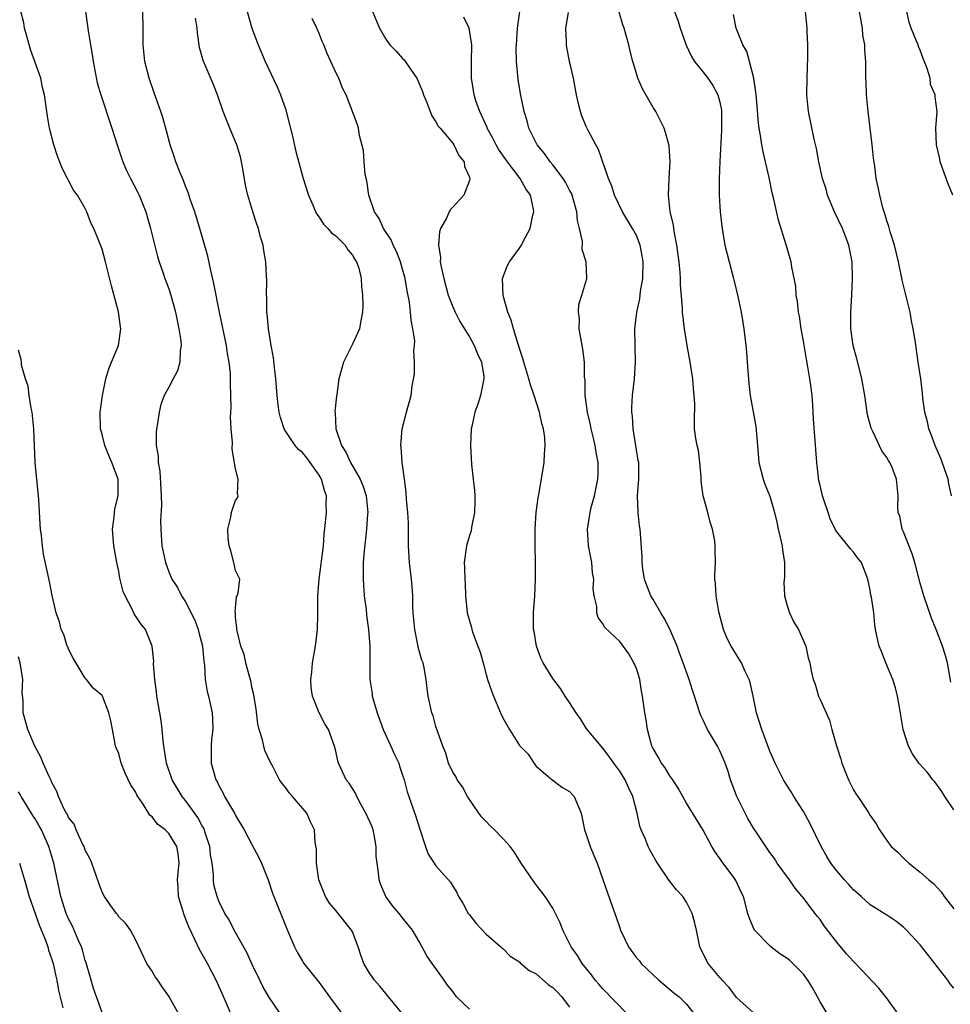
# Model space of a CAD drawing. Units: inches. Extents: x 2574000 to 2577000, y 1530000 to 1533000.
# Drawn here: x 2575113 to 2575225, y 1530386 to 1530504 of the extents above; entities that cross this region are included whole.
import ezdxf

# ---------------------------------------------------------------- set-up
doc = ezdxf.new("R2010")
doc.units = ezdxf.units.IN
doc.header["$MEASUREMENT"] = 0
doc.layers.add('LD25741530_2ft', color=73, linetype='Continuous')

msp = doc.modelspace()

# ---------------------------------------------------------------- linework, layer by layer
at = {"layer": 'LD25741530_2ft'}
for points, elevation in [([(2575191, 1530506.42), (2575191.95, 1530503.95), (2575192.23, 1530503), (2575192.95, 1530500.95), (2575193.6, 1530499.6), (2575193.97, 1530499), (2575195, 1530497.72), (2575195.55, 1530497), (2575196.14, 1530496.14), (2575196.77, 1530495), (2575197, 1530494.11), (2575197.18, 1530493.18), (2575197.19, 1530493), (2575197.21, 1530490.79), (2575197.01, 1530487.01), (2575196.93, 1530484.93), (2575196.93, 1530483), (2575197.03, 1530481), (2575197.22, 1530479.22), (2575197.61, 1530477), (2575198.11, 1530475), (2575198.65, 1530473), (2575198.71, 1530472.71), (2575199.16, 1530470.84), (2575199.54, 1530469), (2575199.73, 1530467.73), (2575199.88, 1530467), (2575200.12, 1530465), (2575200.19, 1530464.19), (2575200.26, 1530463), (2575200.45, 1530460.45), (2575200.63, 1530459), (2575201.29, 1530455.29), (2575201.5, 1530453), (2575201.66, 1530451), (2575202.17, 1530449), (2575202.4, 1530448.4), (2575203, 1530446.95), (2575203.54, 1530445), (2575203.83, 1530443.83), (2575204, 1530443), (2575204.46, 1530441), (2575204.51, 1530440.51), (2575204.73, 1530439), (2575204.75, 1530437.25), (2575204.67, 1530436.67), (2575204.74, 1530435), (2575205, 1530433.99), (2575205.32, 1530433), (2575205.87, 1530431.87), (2575206.41, 1530431), (2575207.28, 1530429), (2575207.59, 1530427.59), (2575207.78, 1530427), (2575207.95, 1530426.05), (2575208.19, 1530425), (2575208.43, 1530424.43), (2575208.82, 1530423), (2575209, 1530422.62), (2575209.71, 1530421), (2575210.14, 1530420.14), (2575210.41, 1530419), (2575210.96, 1530417.04), (2575211.48, 1530415.48), (2575211.61, 1530415), (2575212.42, 1530413), (2575212.59, 1530412.59), (2575213, 1530411.8), (2575213.29, 1530411.29), (2575213.51, 1530411), (2575214.57, 1530409.43), (2575214.85, 1530409), (2575215, 1530408.72), (2575215.7, 1530407.7), (2575216.12, 1530407), (2575217, 1530405.71), (2575217.51, 1530405), (2575218.31, 1530404.31), (2575219, 1530403.6), (2575219.63, 1530403), (2575221, 1530401.93), (2575222.03, 1530401), (2575222.59, 1530400.59), (2575223, 1530400.12), (2575223.55, 1530399.55), (2575223.87, 1530399), (2575225, 1530397.54)], 8140), ([(2575224.74, 1530447), (2575224.43, 1530448.43), (2575224.33, 1530449), (2575223.47, 1530451.47), (2575222.77, 1530453), (2575222.32, 1530454.32), (2575222.01, 1530455), (2575221.85, 1530455.85), (2575221.54, 1530457), (2575221.32, 1530458.68), (2575221.27, 1530459.27), (2575221.05, 1530461), (2575220.75, 1530463), (2575220.37, 1530465.63), (2575220.16, 1530467), (2575219.96, 1530467.96), (2575219.78, 1530469), (2575218.82, 1530472.82), (2575218.75, 1530473.25), (2575218.39, 1530475), (2575217.91, 1530477), (2575217.4, 1530478.6), (2575217.24, 1530479.24), (2575217, 1530479.9), (2575216.76, 1530480.76), (2575216.67, 1530481), (2575216.51, 1530481.49), (2575216.14, 1530483), (2575215.96, 1530483.96), (2575215.73, 1530485), (2575215.55, 1530486.45), (2575215.41, 1530487.41), (2575215.24, 1530489), (2575214.98, 1530491), (2575214.75, 1530493), (2575214.62, 1530494.62), (2575214.58, 1530495), (2575214.53, 1530496.53), (2575214.48, 1530497), (2575214.47, 1530499), (2575214.35, 1530500.35), (2575214.37, 1530501), (2575214.14, 1530502.14), (2575214.08, 1530503), (2575213.46, 1530506.54)], 8134), ([(2575144.34, 1530385), (2575142.99, 1530387), (2575142.26, 1530388.26), (2575141.89, 1530389), (2575141, 1530390.86), (2575140.33, 1530392.33), (2575138.82, 1530395), (2575138.22, 1530396.22), (2575137.72, 1530397), (2575137, 1530398.45), (2575136.78, 1530399), (2575136.41, 1530400.41), (2575136.34, 1530401), (2575136.36, 1530401.64), (2575136.18, 1530403), (2575136, 1530404), (2575135.91, 1530405), (2575135.36, 1530406.64), (2575135.26, 1530407), (2575135.18, 1530407.18), (2575135, 1530407.48), (2575134.47, 1530408.47), (2575133, 1530410.5), (2575132.6, 1530411), (2575131.41, 1530413), (2575130.72, 1530415), (2575130.4, 1530417), (2575130.32, 1530417.68), (2575130.2, 1530419), (2575130.08, 1530420.08), (2575129.93, 1530421), (2575129.69, 1530422.31), (2575129.58, 1530423), (2575129.54, 1530423.54), (2575129.31, 1530425), (2575129.17, 1530426.83), (2575129.21, 1530427.21), (2575128.99, 1530428.99), (2575128.2, 1530431), (2575127.66, 1530431.66), (2575126.87, 1530432.87), (2575126.64, 1530433.35), (2575125.76, 1530435), (2575125.54, 1530435.54), (2575125.14, 1530437.14), (2575125, 1530437.94), (2575124.78, 1530439), (2575124.42, 1530441), (2575124.26, 1530443), (2575124.44, 1530444.44), (2575124.49, 1530445), (2575124.55, 1530445.45), (2575124.93, 1530447), (2575124.94, 1530449), (2575124.19, 1530451), (2575123.81, 1530451.81), (2575123.33, 1530453), (2575123, 1530454.35), (2575122.81, 1530455), (2575122.77, 1530457), (2575123.06, 1530459), (2575123.47, 1530461), (2575123.8, 1530462.2), (2575124.14, 1530463), (2575124.96, 1530465), (2575125.26, 1530467), (2575125.22, 1530467.22), (2575124.96, 1530469.04), (2575124.12, 1530472.12), (2575123.4, 1530475), (2575123, 1530476.51), (2575122.69, 1530477.31), (2575122.01, 1530479), (2575121.68, 1530479.68), (2575121.19, 1530481), (2575121, 1530481.4), (2575120.05, 1530483), (2575119.6, 1530483.6), (2575119, 1530484.76), (2575118.91, 1530484.91), (2575118.87, 1530485), (2575118.21, 1530486.21), (2575117.65, 1530487.65), (2575117.22, 1530489), (2575116.72, 1530491), (2575116.46, 1530492.46), (2575116.1, 1530495), (2575115.89, 1530495.89), (2575115.66, 1530497), (2575114.45, 1530500.45), (2575113.99, 1530502.01), (2575113.72, 1530503), (2575113.62, 1530503.62), (2575113.28, 1530505)], 8162), ([(2575121.02, 1530505), (2575121.28, 1530503.28), (2575121.35, 1530502.65), (2575121.62, 1530501), (2575121.83, 1530499.83), (2575121.94, 1530499), (2575122.43, 1530496.43), (2575122.85, 1530495), (2575124.18, 1530491), (2575124.8, 1530489), (2575125.48, 1530487), (2575125.95, 1530485.95), (2575126.41, 1530485), (2575127.31, 1530483.31), (2575127.46, 1530483), (2575128.25, 1530481), (2575128.81, 1530479), (2575129.65, 1530475.65), (2575129.85, 1530475), (2575130.33, 1530473.67), (2575130.54, 1530473), (2575131, 1530471.77), (2575131.26, 1530471), (2575131.8, 1530469), (2575132.22, 1530467), (2575132.44, 1530465.56), (2575132.49, 1530465), (2575132.37, 1530464.37), (2575132.33, 1530463), (2575132.05, 1530461.95), (2575131.52, 1530461), (2575131, 1530460.01), (2575130.44, 1530459), (2575130.06, 1530457.94), (2575129.84, 1530457), (2575129.66, 1530455.66), (2575129.53, 1530455), (2575129.48, 1530454.52), (2575129.49, 1530453), (2575129.73, 1530451.73), (2575129.74, 1530451), (2575129.93, 1530449.93), (2575130.08, 1530447), (2575130.12, 1530445.88), (2575130.02, 1530444.02), (2575130.03, 1530443), (2575130.18, 1530441), (2575130.6, 1530439), (2575131, 1530437.9), (2575131.36, 1530437), (2575132.03, 1530436.03), (2575132.52, 1530435), (2575133, 1530434.3), (2575134.11, 1530432.11), (2575134.52, 1530431), (2575134.61, 1530430.61), (2575135.04, 1530429), (2575135.18, 1530427.18), (2575135.27, 1530426.73), (2575135.36, 1530425), (2575135.58, 1530423.58), (2575135.75, 1530423), (2575136.2, 1530421), (2575136.24, 1530420.24), (2575136.27, 1530419), (2575136.13, 1530417.87), (2575136.06, 1530417), (2575136.08, 1530415), (2575136.64, 1530413), (2575136.78, 1530412.78), (2575137, 1530412.29), (2575137.47, 1530411.47), (2575137.68, 1530411), (2575138.86, 1530409), (2575139, 1530408.71), (2575140.03, 1530407), (2575141, 1530405.17), (2575141.76, 1530403.76), (2575142.1, 1530403), (2575142.91, 1530401), (2575143.43, 1530399.43), (2575145.13, 1530395.13), (2575145.35, 1530394.65), (2575146.05, 1530393), (2575146.36, 1530392.36), (2575147, 1530391.28), (2575147.19, 1530391), (2575149, 1530388.72), (2575150.26, 1530387), (2575151.71, 1530385)], 8160), ([(2575159, 1530384.98), (2575157.31, 1530387), (2575157.18, 1530387.18), (2575157, 1530387.39), (2575156.28, 1530388.28), (2575155.65, 1530389), (2575155, 1530389.93), (2575154.36, 1530391), (2575153.99, 1530391.99), (2575153.66, 1530393), (2575153, 1530394.79), (2575152.9, 1530395), (2575151, 1530397.33), (2575150.23, 1530398.23), (2575149.75, 1530399), (2575148.98, 1530401.02), (2575148.69, 1530403), (2575148.68, 1530404.68), (2575148.53, 1530405.47), (2575148.44, 1530407), (2575147.96, 1530407.96), (2575147.53, 1530409), (2575145.82, 1530411), (2575145.41, 1530411.41), (2575145, 1530412.02), (2575144.56, 1530412.56), (2575144.27, 1530413), (2575143.48, 1530414.52), (2575143.13, 1530415.13), (2575142.5, 1530416.5), (2575142.37, 1530417), (2575142.22, 1530417.78), (2575141.83, 1530419), (2575141.68, 1530419.68), (2575141.45, 1530421.45), (2575141.18, 1530423.18), (2575141, 1530423.91), (2575140.82, 1530424.82), (2575140.66, 1530425.34), (2575140.22, 1530427), (2575140.01, 1530428.01), (2575139.64, 1530429), (2575139.17, 1530430.83), (2575139.15, 1530431), (2575139.16, 1530431.16), (2575139, 1530432.45), (2575138.97, 1530432.97), (2575138.95, 1530433.05), (2575139.12, 1530434.88), (2575139.19, 1530435), (2575139.32, 1530435.32), (2575139.49, 1530437), (2575139, 1530438.05), (2575138.8, 1530439), (2575138.41, 1530440.41), (2575138.23, 1530441), (2575138.09, 1530441.91), (2575138.05, 1530443), (2575138.43, 1530444.43), (2575138.51, 1530445), (2575138.61, 1530445.39), (2575139, 1530446.43), (2575139.23, 1530446.77), (2575139.32, 1530447), (2575139.23, 1530447.23), (2575139.31, 1530449), (2575139, 1530450.23), (2575138.58, 1530452.58), (2575138.62, 1530453.38), (2575138.48, 1530455), (2575138.4, 1530456.4), (2575138.47, 1530457.53), (2575138.44, 1530459), (2575138.39, 1530460.39), (2575138.4, 1530461), (2575138.37, 1530461.63), (2575138.22, 1530463), (2575138.03, 1530464.03), (2575137.9, 1530465), (2575137.08, 1530469), (2575136.41, 1530472.41), (2575136.03, 1530473.97), (2575135.68, 1530475.68), (2575134.72, 1530479), (2575134.32, 1530480.32), (2575134.1, 1530481), (2575133.61, 1530482.39), (2575133.32, 1530483.32), (2575133, 1530484.05), (2575132.74, 1530484.74), (2575132.35, 1530485.65), (2575131.83, 1530487), (2575131.63, 1530487.63), (2575131.15, 1530489), (2575130.71, 1530490.71), (2575130.27, 1530492.27), (2575130.04, 1530493), (2575129.23, 1530495.23), (2575128.64, 1530497), (2575128.13, 1530499), (2575127.91, 1530501), (2575127.92, 1530503), (2575127.89, 1530505)], 8158), ([(2575140.39, 1530505), (2575140.93, 1530503), (2575141.69, 1530501), (2575142.54, 1530499), (2575143.97, 1530495.97), (2575144.37, 1530495), (2575145, 1530493.22), (2575145.07, 1530493), (2575145.46, 1530491.46), (2575145.79, 1530490.21), (2575146.22, 1530488.22), (2575147.1, 1530485), (2575147.72, 1530483), (2575148.28, 1530481.72), (2575148.57, 1530481), (2575148.71, 1530480.71), (2575149, 1530480.35), (2575149.53, 1530479.53), (2575150.04, 1530479), (2575150.49, 1530478.49), (2575151, 1530478.12), (2575152.12, 1530477), (2575152.46, 1530476.46), (2575153, 1530475.82), (2575153.29, 1530475.29), (2575153.49, 1530475), (2575153.75, 1530474.25), (2575154.04, 1530473), (2575154.07, 1530472.07), (2575154.21, 1530471), (2575154.23, 1530469.76), (2575154.2, 1530469), (2575153.98, 1530467.98), (2575153.83, 1530467), (2575153, 1530465.14), (2575151.93, 1530463), (2575151.71, 1530462.29), (2575151.38, 1530461), (2575151.12, 1530459.12), (2575151.08, 1530458.92), (2575150.9, 1530457.1), (2575150.92, 1530456.92), (2575151.01, 1530455), (2575151.69, 1530453), (2575152.22, 1530452.22), (2575152.77, 1530451), (2575153.93, 1530449), (2575154.23, 1530448.23), (2575154.63, 1530447), (2575154.82, 1530445), (2575154.8, 1530444.8), (2575154.69, 1530443), (2575154.53, 1530441.47), (2575154.39, 1530440.39), (2575154.28, 1530439), (2575154.28, 1530437.72), (2575154.26, 1530437), (2575154.3, 1530436.3), (2575154.4, 1530435), (2575154.62, 1530433.38), (2575154.69, 1530432.69), (2575154.93, 1530431), (2575155.07, 1530429), (2575155.07, 1530427.07), (2575155.09, 1530425), (2575155.34, 1530423.34), (2575155.37, 1530423), (2575155.5, 1530422.5), (2575155.95, 1530421), (2575156.68, 1530419), (2575157.61, 1530417), (2575158.03, 1530416.03), (2575158.53, 1530415), (2575158.63, 1530414.63), (2575159, 1530413.56), (2575159.17, 1530413), (2575159.54, 1530411.54), (2575159.75, 1530411), (2575160.6, 1530408.6), (2575161.07, 1530407.07), (2575161.75, 1530405), (2575162.08, 1530404.08), (2575162.78, 1530403), (2575163, 1530402.68), (2575164.74, 1530400.74), (2575165, 1530400.27), (2575165.51, 1530399.51), (2575165.71, 1530399), (2575166.22, 1530398.22), (2575166.87, 1530397), (2575167, 1530396.81), (2575167.8, 1530395.8), (2575169, 1530394.51), (2575170.76, 1530393), (2575170.88, 1530392.88), (2575171, 1530392.79), (2575171.88, 1530391.88), (2575173, 1530391.19), (2575173.09, 1530391.09), (2575174.15, 1530390.15), (2575175, 1530389.76), (2575176.46, 1530388.46), (2575177, 1530388.11), (2575177.55, 1530387.55), (2575178.06, 1530387), (2575179, 1530385.76)], 8154), ([(2575155.41, 1530505), (2575156.24, 1530503), (2575157, 1530501.68), (2575157.27, 1530501.27), (2575157.48, 1530501), (2575158.23, 1530500.23), (2575159, 1530499.36), (2575159.2, 1530499.2), (2575159.93, 1530498.07), (2575160.69, 1530497), (2575161.39, 1530495.39), (2575161.52, 1530495), (2575161.91, 1530494.09), (2575162.3, 1530493), (2575162.5, 1530492.5), (2575163, 1530491.78), (2575163.27, 1530491.27), (2575163.48, 1530491), (2575165, 1530489.2), (2575165.14, 1530489), (2575165.75, 1530487.75), (2575166.38, 1530487), (2575166.42, 1530486.42), (2575167, 1530485.16), (2575167.05, 1530485), (2575167, 1530484.76), (2575166.35, 1530483), (2575165, 1530481.54), (2575164.73, 1530481.27), (2575164.56, 1530481), (2575164.25, 1530480.25), (2575163.54, 1530479), (2575163.4, 1530478.6), (2575163.31, 1530477), (2575163.53, 1530475.53), (2575163.51, 1530475), (2575163.6, 1530474.4), (2575163.92, 1530473), (2575164.47, 1530471), (2575165, 1530469.63), (2575165.28, 1530469), (2575165.87, 1530467.87), (2575167, 1530466.02), (2575167.57, 1530465), (2575167.98, 1530463.98), (2575168.45, 1530463), (2575168.71, 1530461.29), (2575168.74, 1530461), (2575168.32, 1530459), (2575168.02, 1530457.98), (2575167.66, 1530457), (2575167.28, 1530455.28), (2575167.23, 1530455), (2575167.12, 1530453), (2575167.26, 1530450.74), (2575167.46, 1530449), (2575167.61, 1530447.61), (2575167.65, 1530447), (2575167.66, 1530446.34), (2575167.62, 1530445), (2575167.25, 1530443.25), (2575167.2, 1530442.8), (2575167, 1530442.23), (2575166.64, 1530441), (2575166.39, 1530439), (2575166.42, 1530438.42), (2575166.45, 1530437), (2575166.5, 1530436.5), (2575166.55, 1530435), (2575166.75, 1530433), (2575167.24, 1530431.24), (2575167.29, 1530431), (2575167.43, 1530430.57), (2575168.03, 1530429), (2575168.28, 1530428.28), (2575168.64, 1530427), (2575169, 1530425.61), (2575169.17, 1530425), (2575169.64, 1530423.64), (2575169.88, 1530423), (2575170.73, 1530421), (2575171, 1530420.41), (2575171.82, 1530419), (2575173, 1530417.1), (2575174.05, 1530416.05), (2575174.84, 1530414.84), (2575175, 1530414.62), (2575176.95, 1530412.95), (2575177, 1530412.93), (2575178.09, 1530412.09), (2575179, 1530411.59), (2575179.54, 1530411), (2575180.37, 1530409), (2575180.78, 1530407), (2575181, 1530406.43), (2575181.45, 1530405), (2575181.92, 1530403.92), (2575182.29, 1530403), (2575183, 1530401.05), (2575184.04, 1530397.96), (2575184.56, 1530396.56), (2575185, 1530395.28), (2575185.11, 1530395), (2575186.07, 1530393), (2575187, 1530391.69), (2575187.34, 1530391.34), (2575187.59, 1530391), (2575189.68, 1530389), (2575190.39, 1530388.39), (2575191, 1530387.89), (2575191.48, 1530387.48), (2575192.11, 1530387), (2575193, 1530386.14), (2575193.89, 1530385)], 8150), ([(2575209.84, 1530385), (2575209, 1530386.42), (2575208.71, 1530387), (2575208.08, 1530388.08), (2575207.53, 1530389), (2575207, 1530389.7), (2575205.36, 1530391.36), (2575205, 1530391.65), (2575204.17, 1530392.17), (2575203.12, 1530393), (2575201.16, 1530395), (2575201, 1530395.33), (2575200.5, 1530396.5), (2575200.34, 1530397), (2575199.82, 1530399), (2575199.55, 1530399.55), (2575198.93, 1530400.93), (2575198.59, 1530401.41), (2575197.22, 1530403.22), (2575197, 1530403.58), (2575196.4, 1530404.4), (2575196.04, 1530405), (2575195, 1530406.94), (2575193, 1530410.21), (2575192, 1530412), (2575191.36, 1530413), (2575191, 1530413.48), (2575190.44, 1530414.44), (2575190.01, 1530415), (2575189.66, 1530415.66), (2575189, 1530416.73), (2575188.87, 1530417), (2575188.81, 1530417.19), (2575188.34, 1530419), (2575188.18, 1530420.18), (2575188.01, 1530421), (2575187.74, 1530423), (2575187.62, 1530423.62), (2575187.41, 1530425), (2575187, 1530426.3), (2575186.71, 1530427), (2575186.08, 1530428.08), (2575185, 1530429.54), (2575183.22, 1530431.22), (2575183, 1530431.66), (2575182.43, 1530432.43), (2575182.27, 1530433), (2575182.26, 1530433.74), (2575181.96, 1530435), (2575181.84, 1530435.84), (2575181.89, 1530437), (2575181.76, 1530437.76), (2575181.66, 1530439), (2575181.28, 1530441), (2575181.13, 1530443), (2575181.45, 1530445), (2575181.6, 1530445.6), (2575181.98, 1530447), (2575182.39, 1530449), (2575182.41, 1530449.59), (2575182.41, 1530451), (2575182.19, 1530452.19), (2575182.07, 1530453), (2575181.88, 1530453.88), (2575181.6, 1530455), (2575181.51, 1530455.51), (2575181.15, 1530457), (2575180.88, 1530459), (2575180.85, 1530460.85), (2575180.8, 1530461.2), (2575180.79, 1530463), (2575180.57, 1530464.57), (2575180.16, 1530467), (2575180.2, 1530468.2), (2575180.08, 1530469), (2575180.09, 1530469.91), (2575180.45, 1530471), (2575181.06, 1530473), (2575181, 1530475), (2575180.5, 1530476.5), (2575180.56, 1530477.44), (2575180.19, 1530479), (2575179.94, 1530479.94), (2575179.88, 1530481), (2575179.43, 1530482.57), (2575179.3, 1530483), (2575179.21, 1530483.21), (2575179, 1530483.59), (2575178.53, 1530484.53), (2575178.23, 1530485), (2575177, 1530486.61), (2575176.67, 1530487), (2575175.98, 1530487.98), (2575175.1, 1530489), (2575174.13, 1530491), (2575173.9, 1530491.9), (2575173.55, 1530493), (2575173.11, 1530495.11), (2575172.83, 1530496.83), (2575172.63, 1530499), (2575172.62, 1530500.62), (2575172.63, 1530501), (2575172.78, 1530503), (2575173.06, 1530505)], 8146), ([(2575218.31, 1530385), (2575217, 1530386.85), (2575216.05, 1530388.05), (2575213.25, 1530391), (2575213, 1530391.23), (2575212.16, 1530392.16), (2575211, 1530393.56), (2575209.5, 1530395.5), (2575209, 1530396.25), (2575208.66, 1530396.66), (2575208.43, 1530397), (2575206.92, 1530398.92), (2575206.87, 1530399), (2575206.01, 1530400.01), (2575205.34, 1530401), (2575203.88, 1530403), (2575203.55, 1530403.55), (2575203, 1530404.28), (2575202.49, 1530405), (2575201, 1530407.27), (2575200.36, 1530408.36), (2575200.01, 1530409), (2575199.02, 1530411), (2575198.48, 1530412.48), (2575198.28, 1530413), (2575197.98, 1530413.98), (2575197.62, 1530415), (2575197.45, 1530415.45), (2575197, 1530416.46), (2575196.72, 1530417), (2575195.52, 1530419), (2575195, 1530420.12), (2575194.7, 1530420.7), (2575194.59, 1530421), (2575193.97, 1530423), (2575193.72, 1530423.72), (2575193.34, 1530425), (2575193, 1530425.88), (2575192.62, 1530427), (2575192.16, 1530428.16), (2575191.87, 1530429), (2575191.02, 1530431.02), (2575190.34, 1530432.34), (2575189.92, 1530433), (2575189, 1530434.57), (2575188.73, 1530435), (2575188.27, 1530436.27), (2575187.99, 1530437), (2575187.77, 1530438.23), (2575187.69, 1530439), (2575187.7, 1530439.7), (2575187.46, 1530443), (2575187.39, 1530443.39), (2575187.21, 1530445), (2575187.15, 1530447), (2575187.31, 1530449), (2575187.28, 1530451), (2575187.22, 1530451.22), (2575187, 1530452.49), (2575186.62, 1530455), (2575186.52, 1530456.52), (2575186.45, 1530457), (2575186.45, 1530457.55), (2575186.52, 1530459), (2575186.76, 1530461), (2575186.9, 1530463), (2575186.81, 1530467), (2575187.04, 1530469), (2575187.41, 1530470.59), (2575187.49, 1530471.49), (2575187.76, 1530473), (2575187.81, 1530475), (2575187.71, 1530475.71), (2575187.46, 1530477), (2575187, 1530478.15), (2575186.55, 1530479), (2575185.34, 1530481), (2575184.39, 1530483), (2575184.07, 1530484.07), (2575183.67, 1530485), (2575182.46, 1530488.46), (2575182.13, 1530489), (2575181.19, 1530490.81), (2575181, 1530491.22), (2575180.48, 1530492.48), (2575180.29, 1530493), (2575180.08, 1530493.92), (2575179.81, 1530495), (2575179.45, 1530497), (2575179, 1530499.04), (2575178.68, 1530500.68), (2575178.63, 1530501), (2575178.64, 1530501.36), (2575178.57, 1530503), (2575178.85, 1530504.85)], 8144), ([(2575225, 1530388.03), (2575224.58, 1530388.58), (2575224.3, 1530389), (2575223, 1530390.66), (2575222.75, 1530391), (2575221, 1530393.21), (2575219.36, 1530395), (2575219, 1530395.35), (2575218.06, 1530396.06), (2575217, 1530396.8), (2575215, 1530398.03), (2575214.48, 1530398.48), (2575213.92, 1530399), (2575213, 1530399.81), (2575212.45, 1530400.45), (2575211.93, 1530401), (2575211, 1530402.09), (2575210.28, 1530403), (2575209.8, 1530403.8), (2575209.12, 1530405), (2575207.79, 1530407.79), (2575207, 1530409.2), (2575205.84, 1530411), (2575205.53, 1530411.53), (2575205, 1530412.36), (2575204.62, 1530413), (2575203.63, 1530415), (2575203, 1530416.42), (2575202.02, 1530419), (2575201.38, 1530421), (2575200.98, 1530423), (2575200.62, 1530424.62), (2575200.5, 1530425), (2575200.04, 1530425.96), (2575199.58, 1530427), (2575199, 1530427.97), (2575198.34, 1530429), (2575197.89, 1530429.89), (2575197.42, 1530431), (2575196.89, 1530433.11), (2575196.55, 1530435), (2575196.48, 1530436.48), (2575196.39, 1530437), (2575196.38, 1530437.62), (2575196.46, 1530439), (2575196.42, 1530440.42), (2575196.45, 1530441), (2575196.4, 1530441.6), (2575196.12, 1530443), (2575195.83, 1530443.83), (2575195.54, 1530445), (2575194.98, 1530447), (2575194.76, 1530448.76), (2575194.75, 1530449.25), (2575194.61, 1530451), (2575194.42, 1530452.43), (2575194.28, 1530453), (2575194.13, 1530453.87), (2575193.98, 1530455), (2575193.95, 1530455.95), (2575193.99, 1530458.01), (2575193.94, 1530459), (2575193.84, 1530459.84), (2575193.75, 1530461), (2575193.44, 1530463), (2575193.07, 1530465), (2575192.76, 1530467), (2575192.54, 1530469), (2575192.52, 1530469.48), (2575192.27, 1530472.27), (2575192.28, 1530473), (2575192.25, 1530473.75), (2575192.12, 1530475), (2575191.86, 1530477), (2575191.55, 1530478.45), (2575191.47, 1530479), (2575191.43, 1530479.43), (2575191.06, 1530481), (2575190.85, 1530483), (2575190.92, 1530485), (2575191.03, 1530487.03), (2575190.91, 1530488.91), (2575190.49, 1530490.49), (2575190.31, 1530491), (2575189.31, 1530493), (2575189, 1530493.47), (2575187.72, 1530495.72), (2575187.18, 1530497), (2575187, 1530497.54), (2575186.56, 1530499), (2575186.24, 1530500.24), (2575186.08, 1530501), (2575185.75, 1530502.25), (2575185.53, 1530503), (2575185.38, 1530503.38), (2575184.92, 1530504.92)], 8142), ([(2575224.68, 1530424.68), (2575224.25, 1530427), (2575223.98, 1530427.98), (2575223.68, 1530429), (2575222.92, 1530431), (2575222.36, 1530432.36), (2575221.44, 1530435), (2575221, 1530436.52), (2575220.35, 1530439), (2575220.04, 1530440.04), (2575219, 1530442.69), (2575218.85, 1530443), (2575218.56, 1530444.56), (2575218.37, 1530445), (2575218.31, 1530445.69), (2575218.34, 1530447), (2575218.16, 1530449), (2575217.63, 1530450.37), (2575217.35, 1530451), (2575217.21, 1530451.21), (2575217, 1530451.59), (2575216.39, 1530452.39), (2575215.32, 1530454.68), (2575215.15, 1530455), (2575215.11, 1530455.11), (2575214.69, 1530456.69), (2575214.35, 1530459), (2575214.01, 1530461), (2575213.82, 1530461.82), (2575213.4, 1530463.4), (2575212.95, 1530465), (2575212.67, 1530467), (2575212.68, 1530469), (2575212.8, 1530471), (2575212.89, 1530473), (2575212.83, 1530475), (2575212.46, 1530477), (2575211.69, 1530479), (2575210.71, 1530481), (2575209.9, 1530483), (2575209.71, 1530483.71), (2575209.31, 1530485), (2575208.85, 1530487), (2575208.56, 1530488.56), (2575208.29, 1530489.71), (2575207.61, 1530493), (2575207.42, 1530495), (2575207.45, 1530497), (2575207.55, 1530499.55), (2575207.55, 1530501), (2575207.46, 1530502.54), (2575207.46, 1530503), (2575207.25, 1530505)], 8136), ([(2575224.89, 1530483), (2575224.33, 1530484.33), (2575223.4, 1530487), (2575223.34, 1530487.34), (2575222.95, 1530489), (2575222.88, 1530491), (2575223.03, 1530493), (2575222.78, 1530494.78), (2575222.8, 1530495), (2575222.24, 1530496.24), (2575222.17, 1530497), (2575221.83, 1530498.17), (2575221.35, 1530499.35), (2575221, 1530500.34), (2575220.79, 1530500.79), (2575220.73, 1530501), (2575220.56, 1530501.44), (2575219.9, 1530503), (2575219.69, 1530503.69), (2575219.4, 1530505)], 8132), ([(2575167, 1530385.51), (2575165.45, 1530387), (2575165, 1530387.63), (2575164.39, 1530388.39), (2575163.98, 1530389), (2575163, 1530390.39), (2575162.54, 1530391), (2575161.91, 1530391.91), (2575161, 1530393.64), (2575160.17, 1530395), (2575159, 1530396.46), (2575158.58, 1530397), (2575157.85, 1530397.85), (2575157, 1530399), (2575156.4, 1530400.4), (2575156.18, 1530401), (2575156.13, 1530401.87), (2575155.95, 1530403), (2575155.85, 1530403.85), (2575155.85, 1530405), (2575155.59, 1530406.41), (2575155.46, 1530407), (2575155.34, 1530407.34), (2575154.61, 1530409), (2575154.07, 1530409.93), (2575153.51, 1530411), (2575153.37, 1530411.37), (2575153, 1530411.93), (2575152.6, 1530412.6), (2575152.26, 1530413), (2575151.6, 1530414.4), (2575151.33, 1530415), (2575151.26, 1530415.26), (2575151, 1530416.43), (2575150.86, 1530417), (2575150.11, 1530419), (2575149.69, 1530419.69), (2575149.02, 1530421.02), (2575148.22, 1530423), (2575148.06, 1530424.06), (2575148.01, 1530425), (2575148.12, 1530425.88), (2575148.21, 1530427), (2575148.56, 1530429), (2575148.8, 1530431), (2575148.83, 1530432.83), (2575148.86, 1530433.14), (2575148.85, 1530435), (2575149.01, 1530437.01), (2575149.51, 1530441), (2575149.61, 1530442.39), (2575149.78, 1530443.78), (2575149.88, 1530445), (2575149.86, 1530445.86), (2575149.88, 1530447), (2575149.64, 1530447.64), (2575149.29, 1530449), (2575149, 1530449.48), (2575147.94, 1530451), (2575147.53, 1530451.53), (2575147, 1530452.16), (2575146.54, 1530452.54), (2575146.14, 1530453), (2575145, 1530454.71), (2575144.82, 1530455), (2575144.36, 1530456.36), (2575144.2, 1530457), (2575144.11, 1530457.89), (2575143.98, 1530459), (2575143.83, 1530461), (2575143.65, 1530462.35), (2575143.55, 1530463.55), (2575143.25, 1530465), (2575142.92, 1530467), (2575142.79, 1530468.79), (2575142.75, 1530469), (2575142.76, 1530470.76), (2575142.72, 1530471), (2575142.76, 1530472.76), (2575142.71, 1530473.29), (2575142.62, 1530475), (2575142.37, 1530476.37), (2575142.29, 1530477), (2575141.98, 1530477.98), (2575141.73, 1530479), (2575141.53, 1530479.53), (2575141.05, 1530481), (2575140.45, 1530483), (2575140.19, 1530484.19), (2575139.87, 1530486.13), (2575139.71, 1530487), (2575139.58, 1530487.58), (2575139.14, 1530489), (2575139, 1530489.39), (2575138.3, 1530491), (2575137.52, 1530493), (2575136.84, 1530495), (2575136.33, 1530496.33), (2575135.11, 1530499.11), (2575134.69, 1530500.69), (2575134.43, 1530502.43), (2575134.39, 1530503), (2575134.19, 1530504.19)], 8156), ([(2575185.85, 1530385), (2575183, 1530387.95), (2575182.52, 1530388.52), (2575182.08, 1530389), (2575181.62, 1530389.62), (2575180.49, 1530391), (2575179.94, 1530391.94), (2575179.18, 1530393), (2575179, 1530393.4), (2575178.19, 1530395), (2575177.86, 1530395.86), (2575177.33, 1530397), (2575177, 1530397.61), (2575176.09, 1530399), (2575175, 1530400.43), (2575174.74, 1530400.74), (2575173.21, 1530403), (2575172.36, 1530404.36), (2575171.87, 1530405), (2575171, 1530405.96), (2575170, 1530407), (2575169.47, 1530407.47), (2575169, 1530408), (2575168.5, 1530408.5), (2575168.15, 1530409), (2575166.78, 1530411), (2575166.16, 1530412.16), (2575165.53, 1530413), (2575165.37, 1530413.37), (2575165, 1530413.92), (2575164.51, 1530415), (2575164.16, 1530416.16), (2575163.8, 1530417), (2575163.18, 1530418.82), (2575163, 1530419.39), (2575162.66, 1530420.66), (2575162.51, 1530421), (2575162.05, 1530423), (2575161.93, 1530423.93), (2575161.83, 1530425), (2575161.59, 1530426.41), (2575161.45, 1530427), (2575161.31, 1530427.31), (2575160.88, 1530428.88), (2575160.84, 1530429.16), (2575160.45, 1530431), (2575160.27, 1530433), (2575160.23, 1530433.77), (2575160.22, 1530435), (2575160.13, 1530436.13), (2575160.06, 1530437), (2575159.82, 1530439), (2575159.72, 1530441), (2575159.71, 1530443.71), (2575159.63, 1530445), (2575159.45, 1530446.55), (2575159.44, 1530447.44), (2575159.21, 1530449), (2575158.94, 1530451), (2575158.83, 1530452.83), (2575158.79, 1530453), (2575158.95, 1530455), (2575159.47, 1530457), (2575160.02, 1530459), (2575160.16, 1530460.16), (2575160.43, 1530461.57), (2575160.44, 1530463), (2575160.34, 1530464.34), (2575160.44, 1530465), (2575160.45, 1530465.55), (2575160.23, 1530467), (2575160.02, 1530468.02), (2575159.94, 1530469), (2575159.81, 1530470.19), (2575159.55, 1530471.55), (2575159.32, 1530473), (2575159, 1530474.13), (2575158.74, 1530475), (2575158.26, 1530476.26), (2575157.86, 1530477), (2575157.63, 1530477.63), (2575156.72, 1530479), (2575156.21, 1530480.2), (2575155.63, 1530481), (2575154.97, 1530483), (2575154.72, 1530484.72), (2575154.52, 1530485.48), (2575154.38, 1530487), (2575154.32, 1530488.32), (2575153.85, 1530490.15), (2575153.72, 1530491), (2575153.55, 1530491.55), (2575152.26, 1530495), (2575151.81, 1530495.81), (2575151.35, 1530497), (2575151, 1530497.66), (2575150.42, 1530499), (2575149.95, 1530499.95), (2575149.55, 1530501), (2575149.38, 1530501.38), (2575149, 1530502.36), (2575148.73, 1530503), (2575148.16, 1530504.16)], 8152), ([(2575201, 1530385.13), (2575199, 1530386.94), (2575198.12, 1530388.12), (2575197.29, 1530389), (2575197.17, 1530389.17), (2575197, 1530389.33), (2575195.6, 1530391), (2575194.72, 1530392.72), (2575194.59, 1530393), (2575194.21, 1530395), (2575193.98, 1530395.98), (2575193.7, 1530397), (2575193, 1530398.32), (2575192.55, 1530399), (2575191.82, 1530399.82), (2575190.94, 1530400.94), (2575189.51, 1530403), (2575189.31, 1530403.31), (2575188.6, 1530404.6), (2575188.42, 1530405), (2575188.05, 1530405.95), (2575187.59, 1530407), (2575187.43, 1530407.43), (2575187.09, 1530409), (2575186.59, 1530411), (2575186.06, 1530412.06), (2575185.64, 1530413), (2575185, 1530414.01), (2575184.28, 1530415), (2575183.76, 1530415.76), (2575183, 1530416.76), (2575181.7, 1530418.3), (2575181, 1530419.16), (2575180.29, 1530420.29), (2575179.78, 1530421), (2575179, 1530422.25), (2575178.49, 1530423), (2575177.93, 1530423.94), (2575177, 1530425.13), (2575175.82, 1530427), (2575175.57, 1530427.57), (2575175.05, 1530429), (2575174.75, 1530430.75), (2575174.69, 1530431), (2575174.69, 1530432.69), (2575174.67, 1530433), (2575174.82, 1530435), (2575174.92, 1530437), (2575174.91, 1530439), (2575174.87, 1530440.87), (2575174.87, 1530443), (2575175, 1530445), (2575175.23, 1530446.77), (2575175.36, 1530447.36), (2575175.96, 1530451), (2575175.98, 1530451.98), (2575176.07, 1530453), (2575176.02, 1530453.98), (2575175.86, 1530455), (2575175.66, 1530455.66), (2575175.39, 1530457), (2575174.76, 1530459), (2575174.3, 1530460.3), (2575174.13, 1530461), (2575173.52, 1530463), (2575173.42, 1530463.42), (2575173, 1530464.64), (2575172.93, 1530464.93), (2575172.84, 1530465.16), (2575172.29, 1530467), (2575172.02, 1530468.02), (2575171.59, 1530469), (2575171.03, 1530470.97), (2575170.98, 1530473), (2575171.51, 1530474.49), (2575171.79, 1530475), (2575173, 1530476.63), (2575173.23, 1530477), (2575173.45, 1530477.45), (2575174.26, 1530479), (2575174.6, 1530480.6), (2575174.71, 1530481), (2575174.68, 1530481.32), (2575174.3, 1530483), (2575173.75, 1530483.75), (2575173.1, 1530485), (2575171.57, 1530487), (2575170.5, 1530488.5), (2575170.22, 1530489), (2575169.82, 1530489.82), (2575169.14, 1530491), (2575169.11, 1530491.11), (2575168.5, 1530492.5), (2575168.24, 1530493), (2575167.82, 1530494.18), (2575167.58, 1530495), (2575167.51, 1530495.51), (2575167.24, 1530497), (2575167.24, 1530499), (2575167.28, 1530501), (2575166.97, 1530502.97), (2575166.32, 1530504.32)], 8148), ([(2575225, 1530409.39), (2575223.95, 1530411), (2575223.6, 1530411.6), (2575222.76, 1530412.76), (2575222.52, 1530413), (2575221.86, 1530413.86), (2575220.84, 1530415), (2575220.08, 1530416.08), (2575219.6, 1530417), (2575218.97, 1530419), (2575218.66, 1530420.67), (2575218.63, 1530421), (2575218.55, 1530421.45), (2575218.27, 1530423), (2575218.02, 1530424.02), (2575217.7, 1530425), (2575216.86, 1530427), (2575216.37, 1530428.37), (2575216.06, 1530429), (2575215.78, 1530430.22), (2575215.62, 1530431), (2575215.55, 1530431.55), (2575215.42, 1530433), (2575215.15, 1530434.85), (2575215.09, 1530435.09), (2575215, 1530435.7), (2575214.73, 1530437), (2575213.97, 1530439), (2575213.53, 1530439.53), (2575213, 1530440.23), (2575212.63, 1530440.63), (2575211, 1530442.68), (2575210.8, 1530443), (2575210.22, 1530444.22), (2575209.95, 1530445), (2575209.47, 1530446.53), (2575209.3, 1530447), (2575209, 1530448.23), (2575208.83, 1530449), (2575208.8, 1530449.2), (2575208.6, 1530451), (2575208.43, 1530453.57), (2575208.21, 1530456.21), (2575208.15, 1530457.85), (2575208.06, 1530459), (2575207.92, 1530459.92), (2575207.79, 1530461), (2575207.55, 1530462.45), (2575207.36, 1530463.36), (2575207, 1530465.51), (2575206.73, 1530467), (2575206.52, 1530468.52), (2575206.42, 1530469), (2575206.31, 1530470.31), (2575206.15, 1530471), (2575206.09, 1530472.09), (2575205.62, 1530474.38), (2575205.54, 1530475), (2575205.41, 1530475.41), (2575204.95, 1530477.05), (2575204.01, 1530480.01), (2575203.48, 1530482.52), (2575203.27, 1530483.27), (2575202.89, 1530485.11), (2575202.18, 1530488.18), (2575202.04, 1530489), (2575201.88, 1530490.12), (2575201.71, 1530491), (2575201.61, 1530491.61), (2575201.4, 1530494.61), (2575201.32, 1530495.32), (2575201.05, 1530497), (2575200.54, 1530499), (2575200.21, 1530500.21), (2575199.76, 1530501), (2575198.95, 1530503), (2575198.62, 1530504.62)], 8138), ([(2575138.42, 1530385), (2575137.39, 1530387.39), (2575136.67, 1530389), (2575135.63, 1530391), (2575135, 1530392.11), (2575134.66, 1530392.66), (2575134.12, 1530393.88), (2575133.39, 1530395.39), (2575133, 1530396.4), (2575132.82, 1530396.82), (2575132.15, 1530399), (2575132.12, 1530400.12), (2575132.05, 1530401), (2575132.11, 1530401.89), (2575132.26, 1530403), (2575132.13, 1530404.13), (2575131.96, 1530405), (2575131, 1530406.55), (2575130.56, 1530407), (2575129.66, 1530407.66), (2575129, 1530408.56), (2575128.74, 1530408.74), (2575127.94, 1530410.06), (2575127.28, 1530411), (2575127.17, 1530411.17), (2575127, 1530411.56), (2575126.42, 1530412.42), (2575125.79, 1530413.79), (2575125.28, 1530415), (2575125, 1530416.12), (2575124.75, 1530416.75), (2575124.63, 1530417), (2575124.52, 1530417.48), (2575124.26, 1530419), (2575124.05, 1530420.05), (2575123.83, 1530421), (2575123.04, 1530423), (2575123, 1530423.08), (2575121.96, 1530423.96), (2575121.14, 1530425), (2575121, 1530425.16), (2575119.55, 1530427.55), (2575119, 1530428.62), (2575118.9, 1530428.9), (2575118.84, 1530429), (2575118.41, 1530430.4), (2575118.11, 1530431), (2575117.89, 1530431.89), (2575117.51, 1530433), (2575117.04, 1530435.04), (2575116.73, 1530436.73), (2575116, 1530440), (2575115.87, 1530441), (2575115.77, 1530442.23), (2575115.64, 1530443), (2575115.58, 1530443.58), (2575115.45, 1530446.55), (2575114.99, 1530451), (2575114.84, 1530455), (2575114.63, 1530457), (2575114.53, 1530457.47), (2575114.28, 1530459), (2575114.14, 1530460.14), (2575113.85, 1530461), (2575113.37, 1530462.63), (2575113.34, 1530463), (2575113.33, 1530463.33), (2575113, 1530464.42)], 8164), ([(2575132.18, 1530385), (2575131, 1530387.09), (2575130.2, 1530388.2), (2575129.68, 1530389), (2575129.38, 1530389.38), (2575129, 1530390.06), (2575128.35, 1530391), (2575127, 1530393.85), (2575126.4, 1530395), (2575125.81, 1530395.81), (2575125, 1530396.6), (2575124.85, 1530396.85), (2575124.72, 1530397), (2575123.98, 1530398.02), (2575123.3, 1530399), (2575123, 1530399.53), (2575122.63, 1530400.63), (2575121.79, 1530403), (2575121.56, 1530403.56), (2575121, 1530404.56), (2575120.85, 1530405), (2575120.67, 1530405.33), (2575119.92, 1530407), (2575119.67, 1530407.67), (2575119, 1530408.48), (2575118.85, 1530408.85), (2575118.74, 1530409), (2575118.44, 1530409.56), (2575117.8, 1530411), (2575117.59, 1530411.59), (2575117, 1530412.65), (2575116.91, 1530412.9), (2575116.7, 1530413.3), (2575115.96, 1530415), (2575115.69, 1530415.69), (2575114.95, 1530417), (2575114.12, 1530419), (2575113.56, 1530421), (2575113.54, 1530422.46), (2575113.45, 1530423.45), (2575113.51, 1530425), (2575113.21, 1530427), (2575113, 1530427.7)], 8166), ([(2575123, 1530385.11), (2575122.33, 1530387), (2575122, 1530388), (2575121.69, 1530389), (2575121.09, 1530391.09), (2575121, 1530391.34), (2575120.65, 1530392.65), (2575120.54, 1530393), (2575120.16, 1530393.84), (2575119.68, 1530395), (2575119.46, 1530395.46), (2575119, 1530396.36), (2575118.72, 1530397), (2575118.07, 1530399), (2575117.23, 1530403), (2575116.63, 1530405), (2575115.74, 1530407), (2575115.48, 1530407.48), (2575115, 1530408.32), (2575114.73, 1530408.73), (2575113.31, 1530411), (2575113.21, 1530411.21), (2575113, 1530411.55)], 8168), ([(2575113.1, 1530403), (2575113.7, 1530401), (2575114.27, 1530399), (2575115.51, 1530395.51), (2575116.22, 1530393.78), (2575116.5, 1530393), (2575116.61, 1530392.61), (2575117, 1530391.49), (2575117.15, 1530391), (2575117.48, 1530389.48), (2575117.6, 1530389), (2575117.78, 1530387.78), (2575118.32, 1530385.68)], 8170)]:
    msp.add_lwpolyline(points, dxfattribs=dict(at, elevation=elevation))

doc.saveas('drawing.dxf')
